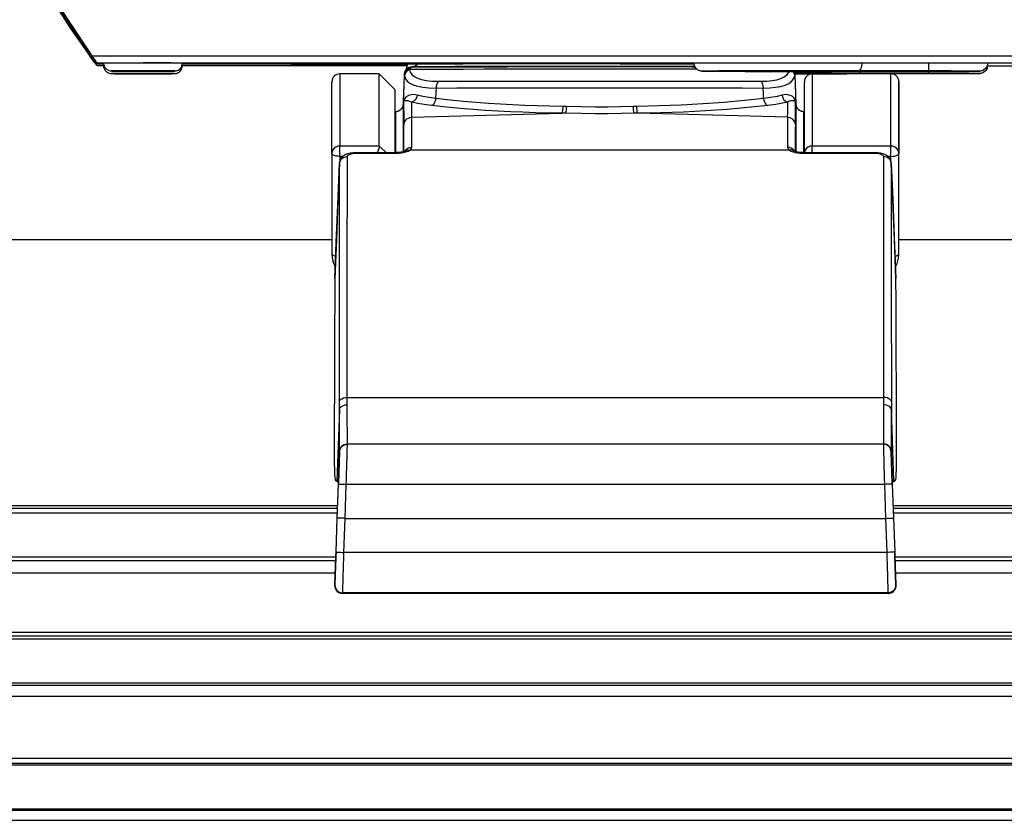
# Model space of a CAD drawing. Extents: x 0 to 297, y 0 to 210.
# Drawn here: x 67 to 79, y 155 to 165 of the extents above; entities that cross this region are included whole.
import ezdxf

# ---------------------------------------------------------------- set-up
doc = ezdxf.new("R2010")
doc.units = 0
doc.header["$LTSCALE"] = 16.335
doc.layers.get('0').update_dxf_attribs({"linetype": 'CONTINUOUS'})

msp = doc.modelspace()

# ---------------------------------------------------------------- linework, layer by layer
at = {"color": 7, "linetype": 'CONTINUOUS'}
for p, q in [((67.693, 164.485), (67.67, 164.516)), ((67.678, 164.497), (67.705, 164.461)), ((67.705, 164.461), (67.726, 164.434)), ((67.726, 164.434), (67.728, 164.432)), ((67.729, 164.437), (67.728, 164.439)), ((67.74, 164.448), (67.744, 164.444)), ((67.744, 164.451), (81.962, 164.451)), ((67.744, 164.444), (67.744, 164.451)), ((67.744, 164.444), (67.827, 164.444)), ((67.832, 164.418), (67.744, 164.417)), ((67.744, 164.411), (67.744, 164.417)), ((67.827, 164.411), (67.744, 164.411)), ((67.833, 164.414), (67.827, 164.414)), ((68.827, 164.414), (68.821, 164.414)), ((70.207, 164.42), (68.822, 164.419)), ((68.827, 164.443), (70.207, 164.441)), ((70.236, 164.411), (68.827, 164.411)), ((70.236, 164.42), (70.207, 164.42)), ((71.677, 164.411), (70.236, 164.411)), ((71.662, 164.358), (71.656, 164.349)), ((71.669, 164.372), (71.66, 164.355)), ((71.671, 164.369), (71.662, 164.358)), ((71.667, 164.367), (71.665, 164.363)), ((71.669, 164.372), (71.667, 164.367)), ((71.669, 164.373), (71.669, 164.372)), ((71.672, 164.371), (71.671, 164.37)), ((71.672, 164.371), (71.671, 164.369)), ((71.677, 164.411), (71.675, 164.391)), ((71.677, 164.44), (71.677, 164.411)), ((71.677, 164.411), (71.677, 164.411)), ((71.913, 164.44), (72.082, 164.44)), ((72.082, 164.44), (72.387, 164.44)), ((72.387, 164.442), (74.387, 164.442)), ((77.355, 164.347), (77.364, 164.344)), ((77.364, 164.344), (77.365, 164.344)), ((77.414, 164.347), (77.365, 164.347)), ((77.365, 164.347), (77.365, 164.347)), ((77.365, 164.344), (77.414, 164.344)), ((78.306, 164.348), (77.414, 164.348)), ((77.414, 164.344), (78.306, 164.344)), ((77.434, 164.328), (77.446, 164.344)), ((78.306, 164.448), (77.463, 164.448)), ((81.962, 164.41), (79.056, 164.41)), ((70.727, 164.188), (70.727, 164.211)), ((70.727, 164.188), (70.727, 164.205)), ((70.727, 164.205), (70.727, 164.202)), ((71.327, 164.311), (70.827, 164.311)), ((71.527, 164.111), (71.327, 164.311)), ((71.643, 164.298), (71.63, 163.926)), ((71.643, 164.303), (71.643, 164.303)), ((71.643, 164.303), (71.643, 164.303)), ((71.643, 164.303), (71.643, 164.298)), ((76.61, 164.303), (76.61, 164.303)), ((76.61, 164.303), (76.61, 164.303)), ((76.61, 164.298), (76.61, 164.303)), ((76.623, 163.926), (76.61, 164.298)), ((76.727, 164.188), (76.727, 164.211)), ((76.727, 164.188), (76.727, 164.205)), ((76.727, 164.205), (76.727, 164.202)), ((77.827, 164.311), (76.827, 164.311)), ((77.355, 164.318), (77.364, 164.315)), ((77.364, 164.315), (77.365, 164.314)), ((77.414, 164.318), (77.365, 164.318)), ((77.365, 164.318), (77.365, 164.318)), ((77.365, 164.314), (77.414, 164.314)), ((77.827, 164.318), (77.414, 164.318)), ((77.414, 164.314), (77.827, 164.314)), ((78.306, 164.318), (77.827, 164.318)), ((77.827, 164.314), (78.306, 164.314)), ((77.927, 164.211), (77.927, 164.188)), ((77.927, 164.188), (77.927, 164.205)), ((77.927, 164.205), (77.927, 164.202)), ((70.727, 163.301), (70.727, 164.188)), ((71.527, 164.111), (71.527, 163.911)), ((76.727, 163.911), (76.727, 164.188)), ((77.927, 164.188), (77.927, 163.301)), ((71.527, 163.911), (71.527, 163.829)), ((71.527, 163.829), (71.527, 163.311)), ((71.527, 163.829), (71.532, 163.829)), ((71.63, 163.926), (71.63, 163.926)), ((76.623, 163.926), (76.623, 163.926)), ((76.721, 163.829), (76.727, 163.829)), ((76.727, 163.888), (76.727, 163.911)), ((76.727, 163.829), (76.727, 163.888)), ((76.727, 163.311), (76.727, 163.829)), ((71.659, 163.334), (71.659, 163.334)), ((76.594, 163.334), (76.594, 163.334)), ((76.594, 163.334), (76.594, 163.334)), ((76.599, 163.331), (76.594, 163.331)), ((70.727, 163.301), (70.727, 162.81)), ((71.023, 163.311), (71.541, 163.311)), ((76.712, 163.311), (77.63, 163.311)), ((77.927, 162.81), (77.927, 163.301)), ((70.823, 163.176), (70.823, 163.176)), ((70.823, 163.176), (70.823, 163.175)), ((77.83, 163.176), (77.83, 163.176)), ((77.83, 163.175), (77.83, 163.176)), ((70.727, 162.81), (70.727, 162.027)), ((77.927, 162.027), (77.927, 162.81)), ((62.527, 162.206), (70.727, 162.206)), ((77.927, 162.206), (90.327, 162.206)), ((70.727, 162.027), (70.727, 162.027)), ((77.927, 162.027), (77.927, 162.027)), ((70.763, 161.714), (70.763, 161.715)), ((77.89, 161.715), (77.89, 161.714)), ((70.823, 159.513), (70.809, 159.114)), ((70.81, 159.114), (70.823, 159.513)), ((70.823, 159.518), (70.823, 159.518)), ((70.823, 159.518), (70.823, 159.513)), ((77.83, 159.518), (77.83, 159.518)), ((77.83, 159.513), (77.83, 159.518)), ((77.844, 159.114), (77.83, 159.513)), ((77.83, 159.513), (77.844, 159.114)), ((70.794, 158.671), (70.809, 159.1)), ((70.809, 159.1), (70.81, 159.114)), ((70.809, 159.114), (70.809, 159.098)), ((77.844, 159.114), (77.844, 159.1)), ((77.845, 159.098), (77.844, 159.114)), ((77.844, 159.1), (77.859, 158.671)), ((70.779, 158.242), (70.794, 158.671)), ((70.894, 158.668), (77.759, 158.668)), ((77.859, 158.671), (77.874, 158.242)), ((70.777, 158.185), (70.779, 158.242)), ((70.779, 158.242), (70.777, 158.185)), ((77.874, 158.242), (77.876, 158.185)), ((77.876, 158.185), (77.874, 158.242)), ((70.777, 158.185), (70.764, 157.826)), ((70.764, 157.826), (70.777, 158.179)), ((70.776, 158.174), (70.776, 158.18)), ((70.776, 158.167), (70.776, 158.174)), ((70.777, 158.179), (70.777, 158.185)), ((77.889, 157.826), (77.876, 158.185)), ((77.876, 158.185), (77.876, 158.182)), ((77.876, 158.182), (77.889, 157.826)), ((77.877, 158.174), (77.877, 158.18)), ((77.877, 158.167), (77.877, 158.174)), ((70.764, 157.841), (70.763, 157.82)), ((70.764, 157.826), (70.764, 157.82)), ((77.89, 157.82), (77.889, 157.841)), ((77.889, 157.82), (77.889, 157.826)), ((70.763, 157.82), (70.763, 157.813)), ((70.864, 157.715), (70.859, 157.715)), ((70.859, 157.715), (70.864, 157.715)), ((77.789, 157.715), (70.864, 157.715)), ((77.794, 157.715), (77.789, 157.715)), ((77.789, 157.715), (77.794, 157.715)), ((77.89, 157.813), (77.89, 157.82))]:
    msp.add_line(p, q, dxfattribs=at)
at = {"color": 9, "linetype": 'CONTINUOUS'}
for p, q in [((67.691, 164.516), (67.67, 164.516)), ((67.678, 164.538), (81.961, 164.539)), ((68.046, 164.347), (68.124, 164.346)), ((68.13, 164.346), (68.216, 164.346)), ((68.232, 164.346), (68.327, 164.346)), ((68.327, 164.346), (68.422, 164.346)), ((68.435, 164.346), (68.522, 164.346)), ((72.082, 164.441), (72.103, 164.442)), ((72.103, 164.442), (72.105, 164.442)), ((72.105, 164.442), (72.107, 164.442)), ((72.107, 164.442), (72.151, 164.442)), ((72.154, 164.442), (72.215, 164.442)), ((72.225, 164.442), (72.294, 164.442)), ((72.31, 164.442), (72.383, 164.442)), ((72.383, 164.442), (72.387, 164.442)), ((72.387, 164.442), (72.387, 164.442)), ((74.387, 164.442), (74.387, 164.442)), ((74.387, 164.442), (74.39, 164.442)), ((74.39, 164.442), (74.465, 164.442)), ((74.477, 164.442), (74.55, 164.442)), ((74.555, 164.442), (74.617, 164.442)), ((74.622, 164.442), (74.666, 164.442)), ((74.666, 164.442), (74.669, 164.442)), ((74.669, 164.442), (74.67, 164.442)), ((74.67, 164.442), (74.691, 164.441)), ((75.527, 164.347), (75.521, 164.347)), ((75.521, 164.344), (75.527, 164.344)), ((75.539, 164.346), (75.539, 164.346)), ((77.365, 164.347), (77.353, 164.347)), ((77.414, 164.348), (77.365, 164.348)), ((78.306, 164.347), (78.306, 164.344)), ((78.306, 164.343), (78.44, 164.343)), ((78.435, 164.347), (78.31, 164.347)), ((78.575, 164.347), (78.458, 164.347)), ((78.468, 164.343), (78.576, 164.343)), ((78.695, 164.347), (78.589, 164.347)), ((78.592, 164.343), (78.704, 164.344)), ((78.785, 164.346), (78.703, 164.347)), ((78.715, 164.344), (78.814, 164.344)), ((78.842, 164.346), (78.789, 164.346)), ((78.892, 164.346), (78.814, 164.347)), ((78.814, 164.344), (78.892, 164.344)), ((78.844, 164.346), (78.842, 164.346)), ((78.845, 164.346), (78.844, 164.346)), ((68.046, 164.313), (68.124, 164.313)), ((68.13, 164.313), (68.216, 164.313)), ((68.232, 164.313), (68.327, 164.313)), ((68.327, 164.313), (68.422, 164.313)), ((68.435, 164.313), (68.522, 164.313)), ((77.365, 164.318), (77.353, 164.318)), ((77.414, 164.318), (77.365, 164.319)), ((78.306, 164.318), (78.306, 164.314)), ((78.306, 164.314), (78.44, 164.314)), ((78.435, 164.318), (78.31, 164.318)), ((78.575, 164.318), (78.458, 164.318)), ((78.468, 164.314), (78.576, 164.314)), ((78.695, 164.318), (78.589, 164.318)), ((78.592, 164.314), (78.704, 164.314)), ((78.785, 164.317), (78.703, 164.318)), ((78.715, 164.314), (78.814, 164.315)), ((78.842, 164.317), (78.789, 164.317)), ((78.892, 164.317), (78.814, 164.318)), ((78.814, 164.315), (78.892, 164.315)), ((78.844, 164.317), (78.842, 164.317)), ((78.845, 164.317), (78.844, 164.317)), ((71.327, 163.394), (70.827, 163.394)), ((71.653, 163.33), (71.655, 163.335)), ((71.655, 163.335), (71.656, 163.337)), ((76.539, 163.343), (71.714, 163.343)), ((76.598, 163.335), (76.597, 163.337)), ((76.601, 163.33), (76.598, 163.335)), ((77.827, 163.394), (76.827, 163.394)), ((70.827, 163.263), (70.827, 163.199)), ((70.866, 163.263), (70.827, 163.263)), ((71.023, 163.303), (71.541, 163.303)), ((71.662, 163.32), (71.667, 163.321)), ((76.712, 163.303), (77.63, 163.303)), ((77.827, 163.263), (77.787, 163.263)), ((77.827, 163.199), (77.827, 163.263)), ((70.823, 163.175), (70.823, 163.176)), ((70.823, 163.175), (70.823, 163.176)), ((77.83, 163.176), (77.83, 163.175)), ((77.83, 163.175), (77.83, 163.176)), ((70.763, 161.714), (70.763, 161.715)), ((77.89, 161.715), (77.89, 161.714)), ((70.921, 160.203), (77.732, 160.203)), ((70.821, 160.049), (70.789, 159.139)), ((77.864, 159.139), (77.832, 160.049)), ((70.923, 159.61), (70.923, 159.614)), ((70.923, 159.614), (70.923, 159.614)), ((70.923, 159.614), (77.73, 159.614)), ((77.73, 159.61), (70.923, 159.61)), ((77.73, 159.614), (77.73, 159.61)), ((77.73, 159.614), (77.73, 159.614)), ((70.823, 159.513), (70.823, 159.518)), ((77.83, 159.518), (77.83, 159.513)), ((70.894, 158.668), (70.909, 159.1)), ((77.744, 159.1), (70.909, 159.1)), ((77.744, 159.1), (77.759, 158.668)), ((70.799, 158.827), (62.392, 158.827)), ((89.358, 158.827), (77.854, 158.827)), ((70.796, 158.736), (62.254, 158.736)), ((70.798, 158.794), (62.392, 158.794)), ((89.358, 158.794), (77.855, 158.794)), ((89.163, 158.736), (77.857, 158.736)), ((70.879, 158.235), (70.894, 158.668)), ((77.759, 158.668), (77.774, 158.235)), ((77.774, 158.235), (70.879, 158.235)), ((70.776, 158.176), (62.254, 158.176)), ((62.38, 158.135), (70.774, 158.135)), ((89.163, 158.176), (77.877, 158.176)), ((77.879, 158.135), (89.298, 158.135)), ((62.38, 157.977), (70.768, 157.977)), ((77.885, 157.977), (89.298, 157.977)), ((70.764, 157.82), (70.764, 157.826)), ((77.889, 157.826), (77.889, 157.82)), ((70.864, 157.717), (70.864, 157.722)), ((77.789, 157.722), (70.864, 157.722)), ((70.864, 157.716), (70.864, 157.717)), ((70.864, 157.715), (70.864, 157.716)), ((77.789, 157.715), (70.864, 157.715)), ((77.789, 157.722), (77.789, 157.717)), ((77.889, 157.82), (77.889, 157.818)), ((89.254, 157.22), (62.371, 157.22)), ((89.137, 157.136), (62.249, 157.136)), ((89.254, 157.171), (62.371, 157.171)), ((89.137, 156.576), (62.249, 156.576)), ((62.363, 156.552), (89.216, 156.552)), ((62.363, 156.409), (89.216, 156.409)), ((89.187, 155.621), (62.357, 155.621)), ((89.119, 155.536), (62.246, 155.536)), ((89.187, 155.556), (62.357, 155.556)), ((89.119, 154.976), (62.246, 154.976)), ((62.353, 154.962), (89.164, 154.962)), ((62.353, 154.835), (89.164, 154.835))]:
    msp.add_line(p, q, dxfattribs=at)
at = {"color": 7, "linetype": 'CONTINUOUS'}
for points in [[(65.76, 169.462), (65.928, 168.407), (66.207, 167.375), (66.596, 166.378), (67.088, 165.429), (67.678, 164.538)], [(66.954, 165.646), (67.088, 165.388), (67.678, 164.497)], [(66.959, 165.648), (67.2, 165.235), (67.462, 164.834), (67.74, 164.448)], [(66.959, 165.621), (67.179, 165.243), (67.416, 164.875), (67.67, 164.516)], [(67.744, 164.451), (67.739, 164.457), (67.726, 164.474), (67.705, 164.502), (67.678, 164.538)], [(67.728, 164.439), (67.713, 164.458), (67.693, 164.485)], [(67.728, 164.432), (67.739, 164.416), (67.74, 164.415)], [(67.744, 164.417), (67.74, 164.422), (67.729, 164.437)], [(67.827, 164.448), (67.827, 164.436), (67.833, 164.411), (67.848, 164.386), (67.862, 164.371), (67.879, 164.36), (67.895, 164.353), (67.909, 164.349), (67.919, 164.348), (67.924, 164.348), (67.927, 164.347), (67.93, 164.347), (67.935, 164.347), (67.94, 164.347), (67.948, 164.347), (67.957, 164.347), (67.969, 164.347), (67.985, 164.347), (68.004, 164.347), (68.028, 164.347), (68.058, 164.347), (68.095, 164.346), (68.139, 164.346), (68.192, 164.346), (68.254, 164.346), (68.327, 164.346)], [(67.827, 164.414), (67.827, 164.402), (67.833, 164.378), (67.848, 164.352), (67.862, 164.338), (67.879, 164.326), (67.895, 164.319), (67.909, 164.316), (67.919, 164.314), (67.924, 164.314), (67.927, 164.314), (67.93, 164.314), (67.935, 164.314), (67.94, 164.314), (67.948, 164.314), (67.957, 164.314), (67.969, 164.313), (67.985, 164.313), (68.004, 164.313), (68.028, 164.313), (68.058, 164.313), (68.095, 164.313), (68.139, 164.313), (68.192, 164.313), (68.254, 164.313), (68.327, 164.313)], [(68.827, 164.448), (68.81, 164.448), (68.76, 164.448), (68.68, 164.449), (68.577, 164.449), (68.456, 164.449), (68.327, 164.449)], [(68.327, 164.346), (68.393, 164.346), (68.45, 164.346), (68.5, 164.346), (68.541, 164.346), (68.576, 164.346), (68.606, 164.347), (68.63, 164.347), (68.65, 164.347), (68.667, 164.347), (68.68, 164.347), (68.691, 164.347), (68.7, 164.347), (68.707, 164.347), (68.713, 164.347), (68.717, 164.347), (68.721, 164.347), (68.724, 164.347), (68.726, 164.347), (68.729, 164.348), (68.731, 164.348), (68.735, 164.348), (68.741, 164.349), (68.751, 164.351), (68.761, 164.354), (68.773, 164.359), (68.787, 164.368), (68.796, 164.376), (68.808, 164.389), (68.82, 164.411), (68.826, 164.433), (68.827, 164.448)], [(68.327, 164.313), (68.393, 164.313), (68.45, 164.313), (68.5, 164.313), (68.541, 164.313), (68.576, 164.313), (68.606, 164.313), (68.63, 164.313), (68.65, 164.313), (68.667, 164.313), (68.68, 164.313), (68.691, 164.313), (68.7, 164.314), (68.707, 164.314), (68.713, 164.314), (68.717, 164.314), (68.721, 164.314), (68.724, 164.314), (68.726, 164.314), (68.729, 164.314), (68.731, 164.314), (68.735, 164.314), (68.741, 164.315), (68.751, 164.317), (68.761, 164.32), (68.773, 164.326), (68.787, 164.334), (68.796, 164.342), (68.808, 164.356), (68.82, 164.378), (68.826, 164.4), (68.827, 164.414)], [(70.207, 164.441), (70.767, 164.441), (71.336, 164.44), (71.913, 164.44)], [(71.656, 164.349), (71.648, 164.331), (71.644, 164.316), (71.643, 164.306), (71.643, 164.303)], [(71.665, 164.363), (71.664, 164.361), (71.663, 164.36), (71.662, 164.359), (71.662, 164.359), (71.662, 164.359)], [(71.675, 164.391), (71.675, 164.391), (71.669, 164.372)], [(71.672, 164.382), (71.67, 164.374), (71.669, 164.373)], [(71.742, 164.4), (71.72, 164.397), (71.703, 164.392), (71.69, 164.385), (71.68, 164.378), (71.673, 164.372), (71.672, 164.371)], [(71.675, 164.391), (71.675, 164.391), (71.672, 164.382)], [(71.677, 164.411), (71.676, 164.401), (71.675, 164.391)], [(72.082, 164.441), (72.081, 164.441), (72.082, 164.441), (72.085, 164.442), (72.088, 164.442), (72.093, 164.442), (72.1, 164.442), (72.109, 164.442), (72.121, 164.442), (72.136, 164.442), (72.154, 164.442), (72.178, 164.442), (72.206, 164.442), (72.24, 164.442), (72.281, 164.442), (72.33, 164.442), (72.387, 164.442)], [(74.387, 164.442), (74.438, 164.442), (74.484, 164.442), (74.522, 164.442), (74.555, 164.442), (74.583, 164.442), (74.606, 164.442), (74.625, 164.442), (74.64, 164.442), (74.653, 164.442), (74.663, 164.442), (74.671, 164.442), (74.677, 164.442), (74.682, 164.442), (74.686, 164.442), (74.689, 164.442), (74.691, 164.441), (74.692, 164.441), (74.692, 164.441)], [(74.692, 164.44), (74.61, 164.44), (74.387, 164.44)], [(75.327, 164.439), (75.272, 164.439), (74.97, 164.439), (74.692, 164.44)], [(75.566, 164.344), (75.539, 164.344), (75.516, 164.344), (75.498, 164.344), (75.483, 164.344), (75.47, 164.344), (75.46, 164.345), (75.452, 164.345), (75.445, 164.345), (75.44, 164.345), (75.435, 164.345), (75.431, 164.345), (75.428, 164.345), (75.426, 164.345), (75.423, 164.345), (75.42, 164.346), (75.416, 164.346), (75.409, 164.347), (75.4, 164.349), (75.385, 164.355), (75.371, 164.362), (75.355, 164.376), (75.343, 164.391), (75.332, 164.413), (75.327, 164.445)], [(75.527, 164.346), (75.527, 164.346), (75.529, 164.346), (75.533, 164.346), (75.539, 164.346), (75.547, 164.346), (75.557, 164.346), (75.571, 164.347), (75.589, 164.347), (75.612, 164.347), (75.641, 164.347), (75.677, 164.347), (75.722, 164.348), (75.777, 164.348), (75.844, 164.348), (75.927, 164.348), (76.027, 164.349), (76.147, 164.349), (76.291, 164.349), (76.46, 164.349), (76.655, 164.349), (76.872, 164.349), (77.079, 164.348), (77.257, 164.348), (77.365, 164.347)], [(77.365, 164.343), (77.245, 164.343), (77.039, 164.342), (76.812, 164.342), (76.601, 164.342), (76.414, 164.342), (76.251, 164.342), (76.112, 164.342), (75.995, 164.342), (75.896, 164.342), (75.813, 164.343), (75.744, 164.343), (75.686, 164.343), (75.638, 164.343), (75.598, 164.343), (75.566, 164.344)], [(76.61, 164.303), (76.61, 164.306), (76.609, 164.317), (76.605, 164.331), (76.601, 164.342)], [(77.414, 164.348), (77.432, 164.355), (77.448, 164.375), (77.459, 164.408), (77.463, 164.448)], [(77.414, 164.318), (77.432, 164.325), (77.434, 164.328)], [(79.056, 164.445), (79.051, 164.446), (79.007, 164.446), (78.923, 164.447), (78.803, 164.447), (78.655, 164.448), (78.485, 164.448), (78.306, 164.448)], [(78.306, 164.347), (78.396, 164.347), (78.475, 164.347), (78.542, 164.347), (78.599, 164.347), (78.647, 164.347), (78.687, 164.347), (78.72, 164.347), (78.748, 164.347), (78.771, 164.347), (78.79, 164.346), (78.805, 164.346), (78.818, 164.346), (78.828, 164.346), (78.836, 164.346), (78.842, 164.346), (78.847, 164.346), (78.851, 164.346), (78.854, 164.346), (78.856, 164.346), (78.857, 164.346), (78.857, 164.346)], [(78.819, 164.344), (78.78, 164.344), (78.733, 164.344), (78.675, 164.344), (78.605, 164.343), (78.521, 164.343), (78.421, 164.343), (78.306, 164.343)], [(79.056, 164.445), (79.055, 164.43), (79.045, 164.4), (79.029, 164.377), (79.008, 164.36), (78.987, 164.35), (78.968, 164.346), (78.961, 164.346), (78.957, 164.345), (78.953, 164.345), (78.949, 164.345), (78.943, 164.345), (78.935, 164.345), (78.926, 164.345), (78.913, 164.345), (78.897, 164.345), (78.876, 164.344), (78.851, 164.344), (78.819, 164.344)], [(79.056, 164.416), (79.055, 164.4), (79.045, 164.371), (79.029, 164.348), (79.008, 164.331), (78.987, 164.321), (78.968, 164.317), (78.961, 164.316), (78.957, 164.316), (78.953, 164.316), (78.949, 164.316), (78.943, 164.316), (78.935, 164.316), (78.926, 164.315), (78.913, 164.315), (78.897, 164.315), (78.876, 164.315), (78.851, 164.315), (78.819, 164.315)], [(79.056, 164.416), (79.051, 164.416), (79.05, 164.416)], [(71.327, 163.394), (71.327, 163.674), (71.327, 163.904), (71.327, 164.084), (71.327, 164.212), (71.327, 164.287), (71.327, 164.311)], [(76.61, 164.32), (76.655, 164.32), (76.872, 164.319), (77.079, 164.319), (77.257, 164.319), (77.365, 164.318)], [(76.827, 164.312), (76.812, 164.312), (76.61, 164.312)], [(77.365, 164.314), (77.245, 164.313), (77.039, 164.313), (76.827, 164.312)], [(78.306, 164.318), (78.396, 164.318), (78.475, 164.318), (78.542, 164.318), (78.599, 164.318), (78.647, 164.318), (78.687, 164.318), (78.72, 164.317), (78.748, 164.317), (78.771, 164.317), (78.79, 164.317), (78.805, 164.317), (78.818, 164.317), (78.828, 164.317), (78.836, 164.317), (78.842, 164.317), (78.847, 164.317), (78.851, 164.317), (78.854, 164.316), (78.856, 164.316), (78.857, 164.316), (78.857, 164.316)], [(78.819, 164.315), (78.78, 164.315), (78.733, 164.314), (78.675, 164.314), (78.605, 164.314), (78.521, 164.314), (78.421, 164.314), (78.306, 164.314)], [(70.727, 163.301), (70.727, 163.602), (70.727, 163.844), (70.727, 164.025), (70.727, 164.146), (70.727, 164.188)], [(76.727, 163.888), (76.727, 164.025), (76.727, 164.146), (76.727, 164.188)], [(77.927, 163.301), (77.927, 163.602), (77.927, 163.844), (77.927, 164.025), (77.927, 164.146), (77.927, 164.188)], [(71.63, 163.926), (71.63, 163.926), (71.63, 163.924), (71.63, 163.922), (71.63, 163.92), (71.629, 163.919), (71.629, 163.917), (71.629, 163.915), (71.629, 163.913), (71.628, 163.91), (71.628, 163.908), (71.627, 163.906), (71.627, 163.904), (71.626, 163.902), (71.625, 163.899), (71.625, 163.897), (71.624, 163.895), (71.623, 163.892), (71.622, 163.89), (71.621, 163.888), (71.62, 163.885), (71.619, 163.883), (71.617, 163.88), (71.616, 163.878), (71.614, 163.876), (71.613, 163.873), (71.611, 163.871), (71.609, 163.868), (71.607, 163.866), (71.605, 163.863), (71.603, 163.861), (71.601, 163.859), (71.598, 163.856), (71.595, 163.854), (71.593, 163.851), (71.589, 163.849), (71.586, 163.847), (71.583, 163.844), (71.579, 163.842), (71.575, 163.84), (71.572, 163.838), (71.567, 163.837), (71.563, 163.835), (71.559, 163.834), (71.554, 163.832), (71.55, 163.831), (71.545, 163.83), (71.54, 163.83), (71.535, 163.829), (71.532, 163.829)], [(76.721, 163.829), (76.72, 163.829), (76.717, 163.829), (76.713, 163.83), (76.71, 163.83), (76.706, 163.831), (76.703, 163.831), (76.7, 163.832), (76.696, 163.833), (76.693, 163.834), (76.69, 163.835), (76.687, 163.836), (76.684, 163.837), (76.68, 163.839), (76.677, 163.84), (76.675, 163.842), (76.672, 163.843), (76.669, 163.845), (76.666, 163.847), (76.664, 163.849), (76.661, 163.851), (76.659, 163.853), (76.656, 163.855), (76.654, 163.857), (76.652, 163.859), (76.65, 163.861), (76.648, 163.864), (76.646, 163.866), (76.644, 163.868), (76.642, 163.871), (76.64, 163.873), (76.639, 163.875), (76.637, 163.878), (76.636, 163.88), (76.635, 163.883), (76.633, 163.885), (76.632, 163.888), (76.631, 163.89), (76.63, 163.893), (76.629, 163.895), (76.628, 163.898), (76.628, 163.9), (76.627, 163.902), (76.626, 163.905), (76.626, 163.907), (76.625, 163.909), (76.625, 163.912), (76.624, 163.914), (76.624, 163.916), (76.624, 163.918), (76.624, 163.92), (76.623, 163.922), (76.623, 163.924), (76.623, 163.926)], [(76.727, 163.311), (76.727, 163.602), (76.727, 163.844), (76.727, 163.888)], [(71.641, 163.666), (71.644, 163.687), (71.651, 163.707), (71.663, 163.724), (71.679, 163.739), (71.697, 163.75), (71.718, 163.757), (71.739, 163.76)], [(71.739, 163.76), (71.74, 163.76), (71.741, 163.76)], [(71.741, 163.76), (72.37, 163.777), (73.006, 163.793), (73.647, 163.81)], [(73.692, 163.811), (73.677, 163.811), (73.662, 163.81), (73.647, 163.81)], [(74.606, 163.81), (74.591, 163.81), (74.576, 163.811), (74.561, 163.811)], [(76.513, 163.76), (75.883, 163.777), (75.247, 163.793), (74.606, 163.81)], [(76.513, 163.76), (76.513, 163.76), (76.514, 163.76)], [(76.613, 163.666), (76.609, 163.687), (76.602, 163.707), (76.59, 163.724), (76.574, 163.739), (76.556, 163.75), (76.535, 163.757), (76.514, 163.76)], [(71.327, 163.394), (71.325, 163.38), (71.321, 163.361), (71.314, 163.338), (71.305, 163.312), (71.305, 163.311)], [(71.659, 163.334), (71.657, 163.333), (71.651, 163.329), (71.639, 163.325), (71.623, 163.32), (71.603, 163.316), (71.579, 163.313), (71.553, 163.311), (71.541, 163.311)], [(76.712, 163.311), (76.699, 163.311), (76.673, 163.313), (76.649, 163.316), (76.629, 163.321), (76.613, 163.325), (76.602, 163.329), (76.596, 163.333), (76.594, 163.334)], [(71.023, 163.311), (70.995, 163.31), (70.959, 163.305), (70.926, 163.296), (70.896, 163.284), (70.871, 163.267), (70.85, 163.246), (70.835, 163.222), (70.826, 163.196), (70.823, 163.176)], [(77.83, 163.176), (77.828, 163.196), (77.818, 163.222), (77.803, 163.247), (77.782, 163.267), (77.756, 163.284), (77.727, 163.297), (77.694, 163.305), (77.658, 163.31), (77.63, 163.311)], [(70.823, 163.175), (70.803, 162.702), (70.783, 162.206), (70.763, 161.715)], [(77.89, 161.715), (77.87, 162.207), (77.85, 162.703), (77.83, 163.175)], [(70.727, 162.027), (70.731, 161.972), (70.748, 161.906), (70.769, 161.86)], [(77.884, 161.86), (77.905, 161.905), (77.922, 161.971), (77.927, 162.027)], [(70.763, 161.714), (70.762, 161.424), (70.76, 161.096), (70.759, 160.733), (70.757, 160.335), (70.756, 159.904), (70.756, 159.443)], [(77.897, 159.443), (77.897, 159.904), (77.896, 160.335), (77.895, 160.733), (77.893, 161.096), (77.892, 161.424), (77.89, 161.714)], [(70.756, 159.443), (70.756, 159.359), (70.757, 159.288), (70.759, 159.23), (70.762, 159.187), (70.766, 159.16), (70.771, 159.148)], [(77.882, 159.148), (77.887, 159.16), (77.891, 159.188), (77.894, 159.231), (77.896, 159.288), (77.897, 159.36), (77.897, 159.443)], [(70.771, 159.148), (70.777, 159.145), (70.783, 159.142), (70.789, 159.139)], [(70.789, 159.139), (70.793, 159.137), (70.796, 159.135), (70.799, 159.133), (70.801, 159.131), (70.803, 159.129), (70.805, 159.127), (70.806, 159.125), (70.807, 159.123), (70.808, 159.121), (70.809, 159.119), (70.809, 159.116), (70.809, 159.114)], [(77.844, 159.114), (77.844, 159.116), (77.845, 159.119), (77.845, 159.121), (77.846, 159.123), (77.847, 159.125), (77.849, 159.127), (77.85, 159.129), (77.852, 159.131), (77.854, 159.133), (77.857, 159.135), (77.86, 159.137), (77.864, 159.139)], [(77.864, 159.139), (77.87, 159.142), (77.876, 159.145), (77.882, 159.148)], [(70.894, 158.668), (70.872, 158.669), (70.851, 158.669), (70.832, 158.67), (70.816, 158.67), (70.804, 158.671), (70.797, 158.671), (70.794, 158.671)], [(77.759, 158.668), (77.781, 158.669), (77.802, 158.669), (77.821, 158.67), (77.837, 158.67), (77.849, 158.671), (77.856, 158.671), (77.859, 158.671)], [(70.776, 158.167), (70.775, 158.159), (70.775, 158.145), (70.774, 158.127), (70.773, 158.105), (70.772, 158.079), (70.771, 158.05), (70.77, 158.019), (70.769, 157.987)], [(70.777, 158.185), (70.777, 158.182), (70.776, 158.18)], [(77.877, 158.18), (77.877, 158.182), (77.876, 158.185)], [(77.884, 157.987), (77.883, 158.019), (77.882, 158.05), (77.881, 158.079), (77.88, 158.105), (77.879, 158.127), (77.878, 158.145), (77.878, 158.159), (77.877, 158.167)], [(70.767, 157.931), (70.768, 157.959), (70.769, 157.987)], [(77.886, 157.931), (77.885, 157.959), (77.884, 157.987)], [(70.767, 157.931), (70.766, 157.901), (70.765, 157.87), (70.764, 157.841)], [(77.889, 157.841), (77.889, 157.87), (77.887, 157.901), (77.886, 157.931)], [(70.763, 157.813), (70.764, 157.793), (70.77, 157.774), (70.78, 157.755), (70.795, 157.739), (70.814, 157.726), (70.837, 157.717), (70.859, 157.715)], [(77.794, 157.715), (77.816, 157.717), (77.839, 157.726), (77.858, 157.739), (77.873, 157.755), (77.883, 157.774), (77.889, 157.793), (77.89, 157.813)]]:
    msp.add_lwpolyline(points, dxfattribs=at)
at = {"color": 9, "linetype": 'CONTINUOUS'}
for points in [[(68.327, 164.349), (68.224, 164.349), (68.127, 164.349), (68.044, 164.349), (67.98, 164.348), (67.94, 164.348), (67.927, 164.348), (67.94, 164.347), (67.98, 164.347), (68.043, 164.347)], [(68.043, 164.347), (68.044, 164.347), (68.046, 164.347)], [(68.124, 164.346), (68.127, 164.346), (68.13, 164.346)], [(68.216, 164.346), (68.224, 164.346), (68.232, 164.346)], [(68.529, 164.346), (68.609, 164.347), (68.673, 164.347), (68.713, 164.347), (68.727, 164.348), (68.713, 164.348), (68.673, 164.348), (68.609, 164.349), (68.526, 164.349), (68.429, 164.349), (68.327, 164.349)], [(68.422, 164.346), (68.429, 164.346), (68.435, 164.346)], [(68.522, 164.346), (68.526, 164.346), (68.529, 164.346)], [(70.236, 164.42), (70.225, 164.428), (70.219, 164.441)], [(71.677, 164.421), (71.352, 164.421), (70.789, 164.421), (70.236, 164.42)], [(71.747, 164.394), (71.722, 164.391), (71.699, 164.381), (71.678, 164.366), (71.663, 164.346), (71.652, 164.323), (71.648, 164.298)], [(71.73, 164.388), (71.708, 164.382), (71.689, 164.371), (71.673, 164.356), (71.66, 164.337), (71.652, 164.317), (71.649, 164.295)], [(71.71, 164.366), (71.691, 164.355), (71.674, 164.341), (71.662, 164.324), (71.653, 164.304), (71.65, 164.284)], [(71.699, 164.44), (71.693, 164.433), (71.686, 164.425), (71.681, 164.418), (71.679, 164.414), (71.677, 164.411), (71.677, 164.411)], [(71.73, 164.388), (71.723, 164.383), (71.717, 164.376), (71.71, 164.366)], [(75.363, 164.369), (75.315, 164.369), (75.027, 164.369), (74.731, 164.37), (74.43, 164.37), (74.127, 164.37), (73.823, 164.37), (73.522, 164.37), (73.226, 164.369), (72.939, 164.369), (72.662, 164.369), (72.398, 164.368), (72.151, 164.367), (71.921, 164.367), (71.71, 164.366)], [(71.71, 164.366), (71.721, 164.331), (71.742, 164.302), (71.773, 164.277), (71.813, 164.256), (71.862, 164.24), (71.923, 164.227), (71.995, 164.219), (72.079, 164.217)], [(71.747, 164.394), (71.742, 164.393), (71.736, 164.392), (71.73, 164.388)], [(71.815, 164.44), (71.814, 164.438), (71.8, 164.422), (71.782, 164.41), (71.763, 164.403), (71.742, 164.4)], [(75.336, 164.405), (75.127, 164.405), (74.886, 164.405), (74.637, 164.406), (74.383, 164.406), (74.127, 164.406), (73.87, 164.406), (73.616, 164.406), (73.367, 164.405), (73.126, 164.405), (72.896, 164.405), (72.677, 164.404), (72.474, 164.404), (72.287, 164.403), (72.119, 164.402), (71.971, 164.402), (71.845, 164.401), (71.742, 164.4)], [(71.742, 164.4), (71.743, 164.399), (71.744, 164.398), (71.745, 164.397), (71.746, 164.396), (71.747, 164.394)], [(75.34, 164.397), (75.302, 164.397), (75.018, 164.398), (74.726, 164.398), (74.428, 164.398), (74.127, 164.398), (73.826, 164.398), (73.528, 164.398), (73.235, 164.398), (72.951, 164.397), (72.678, 164.397), (72.419, 164.396), (72.176, 164.396), (71.951, 164.395), (71.747, 164.394)], [(72.105, 164.441), (72.08, 164.441), (72.08, 164.441), (72.082, 164.441)], [(72.387, 164.44), (72.3, 164.44), (72.22, 164.44), (72.153, 164.441), (72.105, 164.441)], [(72.151, 164.442), (72.153, 164.442), (72.154, 164.442)], [(72.215, 164.442), (72.22, 164.442), (72.225, 164.442)], [(72.294, 164.442), (72.3, 164.442), (72.31, 164.442)], [(74.669, 164.441), (74.621, 164.441), (74.554, 164.44), (74.473, 164.44), (74.387, 164.44)], [(74.387, 164.44), (74.531, 164.44), (74.692, 164.44)], [(74.465, 164.442), (74.473, 164.442), (74.477, 164.442)], [(74.55, 164.442), (74.554, 164.442), (74.555, 164.442)], [(74.617, 164.442), (74.621, 164.442), (74.622, 164.442)], [(74.691, 164.441), (74.694, 164.441), (74.694, 164.441), (74.669, 164.441)], [(74.692, 164.44), (74.777, 164.439), (75.017, 164.439), (75.247, 164.439), (75.327, 164.439)], [(75.521, 164.347), (75.451, 164.346), (75.427, 164.345), (75.451, 164.345), (75.521, 164.344)], [(75.539, 164.346), (75.52, 164.345), (75.547, 164.345)], [(77.365, 164.348), (77.259, 164.348), (77.073, 164.349), (76.863, 164.349), (76.639, 164.349), (76.409, 164.349), (76.184, 164.349), (75.975, 164.349), (75.789, 164.348), (75.636, 164.348), (75.527, 164.347)], [(75.527, 164.344), (75.636, 164.343), (75.784, 164.343)], [(77.353, 164.347), (77.236, 164.348), (77.069, 164.348), (76.874, 164.349), (76.664, 164.349), (76.448, 164.349), (76.235, 164.349), (76.035, 164.349), (75.858, 164.348), (75.713, 164.348), (75.605, 164.347), (75.539, 164.346)], [(75.547, 164.345), (75.619, 164.344), (75.733, 164.343), (75.885, 164.343), (76.065, 164.342), (76.268, 164.342), (76.482, 164.342), (76.698, 164.342), (76.907, 164.342), (77.097, 164.343), (77.252, 164.343), (77.365, 164.344)], [(75.784, 164.343), (75.789, 164.343), (75.975, 164.342), (76.184, 164.342), (76.409, 164.342), (76.639, 164.342), (76.863, 164.342), (77.073, 164.342), (77.259, 164.343), (77.365, 164.343)], [(76.174, 164.217), (76.252, 164.219), (76.319, 164.226), (76.378, 164.237), (76.43, 164.252), (76.472, 164.272), (76.506, 164.297), (76.531, 164.328), (76.535, 164.342)], [(76.578, 164.342), (76.579, 164.341), (76.592, 164.324), (76.6, 164.304), (76.604, 164.284)], [(76.59, 164.342), (76.593, 164.337), (76.601, 164.317), (76.605, 164.295)], [(76.592, 164.342), (76.601, 164.323), (76.605, 164.298)], [(78.306, 164.348), (78.306, 164.355), (78.306, 164.377), (78.306, 164.41), (78.306, 164.448)], [(78.814, 164.347), (78.711, 164.347), (78.587, 164.348), (78.45, 164.348), (78.306, 164.348)], [(78.306, 164.344), (78.449, 164.344), (78.584, 164.344), (78.699, 164.344), (78.788, 164.344), (78.844, 164.345)], [(78.306, 164.318), (78.306, 164.326), (78.306, 164.343)], [(78.458, 164.347), (78.449, 164.347), (78.435, 164.347)], [(78.44, 164.343), (78.45, 164.343), (78.468, 164.343)], [(78.589, 164.347), (78.584, 164.347), (78.575, 164.347)], [(78.576, 164.343), (78.587, 164.343), (78.592, 164.343)], [(78.703, 164.347), (78.699, 164.347), (78.695, 164.347)], [(78.704, 164.344), (78.711, 164.344), (78.715, 164.344)], [(78.789, 164.346), (78.788, 164.346), (78.785, 164.346)], [(78.844, 164.345), (78.863, 164.345), (78.845, 164.346)], [(78.892, 164.344), (78.94, 164.345), (78.956, 164.345), (78.94, 164.346), (78.892, 164.346)], [(68.327, 164.315), (68.224, 164.315), (68.127, 164.315), (68.044, 164.315), (67.98, 164.315), (67.94, 164.314), (67.927, 164.314), (67.94, 164.314), (67.98, 164.313), (68.043, 164.313)], [(68.043, 164.313), (68.044, 164.313), (68.046, 164.313)], [(68.124, 164.313), (68.127, 164.313), (68.13, 164.313)], [(68.216, 164.313), (68.224, 164.313), (68.232, 164.313)], [(68.529, 164.313), (68.609, 164.313), (68.673, 164.313), (68.713, 164.314), (68.727, 164.314), (68.713, 164.314), (68.673, 164.315), (68.609, 164.315), (68.526, 164.315), (68.429, 164.315), (68.327, 164.315)], [(68.422, 164.313), (68.429, 164.313), (68.435, 164.313)], [(68.522, 164.313), (68.526, 164.313), (68.529, 164.313)], [(70.827, 164.311), (70.827, 164.287), (70.827, 164.212), (70.827, 164.084), (70.827, 163.904), (70.827, 163.674), (70.827, 163.394)], [(71.637, 163.958), (71.641, 164.07), (71.645, 164.182), (71.649, 164.295)], [(71.643, 164.303), (71.643, 164.304), (71.643, 164.304), (71.644, 164.304), (71.644, 164.303), (71.645, 164.303), (71.646, 164.301), (71.647, 164.3), (71.648, 164.298)], [(71.648, 164.298), (71.648, 164.297), (71.648, 164.296), (71.649, 164.295)], [(71.649, 164.295), (71.649, 164.292), (71.649, 164.289), (71.65, 164.284)], [(71.65, 164.284), (71.661, 164.248), (71.683, 164.219), (71.716, 164.193), (71.76, 164.172), (71.814, 164.156), (71.88, 164.143), (71.959, 164.134), (72.05, 164.131)], [(72.079, 164.217), (72.067, 164.201), (72.058, 164.181), (72.052, 164.157), (72.05, 164.131)], [(72.079, 164.217), (72.339, 164.218), (72.614, 164.218), (72.901, 164.219), (73.199, 164.219), (73.504, 164.219), (73.814, 164.219), (74.127, 164.219), (74.439, 164.219), (74.75, 164.219), (75.055, 164.219), (75.352, 164.219), (75.639, 164.218), (75.914, 164.218), (76.174, 164.217)], [(76.174, 164.217), (76.186, 164.201), (76.195, 164.181), (76.201, 164.157), (76.203, 164.131)], [(76.203, 164.131), (76.288, 164.134), (76.361, 164.141), (76.426, 164.152), (76.482, 164.168), (76.528, 164.188), (76.565, 164.214), (76.591, 164.246), (76.604, 164.284)], [(76.604, 164.284), (76.604, 164.288), (76.604, 164.292), (76.605, 164.295)], [(76.605, 164.298), (76.606, 164.299), (76.607, 164.301), (76.608, 164.302), (76.609, 164.303), (76.609, 164.304), (76.609, 164.304), (76.61, 164.304), (76.61, 164.304), (76.61, 164.303)], [(76.605, 164.295), (76.605, 164.296), (76.605, 164.297), (76.605, 164.298)], [(76.605, 164.295), (76.609, 164.182), (76.613, 164.07), (76.616, 163.958)], [(76.827, 164.319), (76.664, 164.32), (76.61, 164.32)], [(76.827, 164.32), (76.675, 164.32), (76.61, 164.32)], [(76.61, 164.313), (76.698, 164.313), (76.827, 164.313)], [(76.61, 164.312), (76.675, 164.312), (76.827, 164.312)], [(77.365, 164.319), (77.266, 164.319), (77.089, 164.319), (76.889, 164.32), (76.827, 164.32)], [(77.353, 164.318), (77.236, 164.319), (77.069, 164.319), (76.874, 164.319), (76.827, 164.319)], [(76.827, 164.313), (76.907, 164.313), (77.097, 164.313), (77.253, 164.314), (77.365, 164.314)], [(76.827, 164.312), (76.889, 164.313), (77.089, 164.313), (77.266, 164.313), (77.365, 164.314)], [(76.827, 164.311), (76.827, 164.287), (76.827, 164.212), (76.827, 164.084), (76.827, 163.904), (76.827, 163.674), (76.827, 163.394)], [(77.827, 163.394), (77.827, 163.674), (77.827, 163.904), (77.827, 164.084), (77.827, 164.212), (77.827, 164.287), (77.827, 164.311)], [(78.814, 164.318), (78.711, 164.318), (78.587, 164.318), (78.45, 164.318), (78.306, 164.318)], [(78.306, 164.314), (78.449, 164.314), (78.584, 164.314), (78.699, 164.315), (78.788, 164.315), (78.844, 164.316)], [(78.458, 164.318), (78.449, 164.318), (78.435, 164.318)], [(78.44, 164.314), (78.45, 164.314), (78.468, 164.314)], [(78.589, 164.318), (78.584, 164.318), (78.575, 164.318)], [(78.576, 164.314), (78.587, 164.314), (78.592, 164.314)], [(78.703, 164.318), (78.699, 164.318), (78.695, 164.318)], [(78.704, 164.314), (78.711, 164.314), (78.715, 164.314)], [(78.789, 164.317), (78.788, 164.317), (78.785, 164.317)], [(78.844, 164.316), (78.863, 164.316), (78.845, 164.317)], [(78.892, 164.315), (78.94, 164.316), (78.956, 164.316), (78.94, 164.317), (78.892, 164.317)], [(72.05, 164.131), (72.047, 164.066), (72.043, 163.998)], [(72.05, 164.131), (72.314, 164.132), (72.593, 164.133), (72.884, 164.133), (73.186, 164.133), (73.495, 164.134), (73.809, 164.134), (74.127, 164.134), (74.444, 164.134), (74.758, 164.134), (75.068, 164.133), (75.369, 164.133), (75.661, 164.133), (75.939, 164.132), (76.203, 164.131)], [(76.21, 163.998), (76.207, 164.063), (76.203, 164.131)], [(71.81, 164.04), (71.771, 164.047), (71.734, 164.045), (71.699, 164.036), (71.669, 164.018), (71.647, 163.992), (71.637, 163.958)], [(71.736, 163.953), (71.714, 163.962), (71.692, 163.968), (71.672, 163.97), (71.655, 163.969), (71.642, 163.965), (71.637, 163.958)], [(71.637, 163.958), (71.637, 163.883), (71.638, 163.807), (71.639, 163.734), (71.641, 163.666)], [(71.81, 164.04), (71.805, 164.019), (71.797, 163.999), (71.785, 163.982), (71.771, 163.968), (71.754, 163.958), (71.736, 163.953)], [(71.991, 163.909), (71.9, 163.922), (71.816, 163.936), (71.736, 163.953)], [(71.736, 163.953), (71.737, 163.886), (71.738, 163.821), (71.739, 163.76)], [(72.043, 163.998), (71.96, 164.01), (71.883, 164.023), (71.81, 164.04)], [(72.043, 163.998), (72.04, 163.977), (72.034, 163.957), (72.026, 163.939), (72.015, 163.925), (72.004, 163.915), (71.991, 163.909)], [(73.658, 163.898), (73.495, 163.901), (73.334, 163.906), (73.176, 163.911), (73.02, 163.918), (72.866, 163.926), (72.713, 163.936), (72.559, 163.947), (72.399, 163.96), (72.228, 163.977), (72.043, 163.998)], [(76.21, 163.998), (75.965, 163.971), (75.708, 163.948), (75.441, 163.929), (75.164, 163.915), (74.881, 163.904), (74.595, 163.898)], [(76.444, 164.04), (76.38, 164.025), (76.303, 164.011), (76.21, 163.998)], [(76.21, 163.998), (76.213, 163.977), (76.219, 163.957), (76.227, 163.939), (76.238, 163.925), (76.25, 163.915), (76.262, 163.909)], [(76.517, 163.953), (76.448, 163.938), (76.364, 163.923), (76.262, 163.909)], [(76.616, 163.958), (76.61, 163.985), (76.594, 164.008), (76.573, 164.026), (76.548, 164.038), (76.519, 164.045), (76.484, 164.047), (76.444, 164.04)], [(76.444, 164.04), (76.448, 164.019), (76.456, 163.999), (76.468, 163.982), (76.483, 163.968), (76.499, 163.958), (76.517, 163.953)], [(76.514, 163.76), (76.515, 163.821), (76.516, 163.886), (76.517, 163.953)], [(76.616, 163.958), (76.613, 163.964), (76.604, 163.968), (76.592, 163.97), (76.577, 163.97), (76.561, 163.968), (76.54, 163.963), (76.517, 163.953)], [(76.613, 163.666), (76.614, 163.733), (76.615, 163.803), (76.616, 163.878), (76.616, 163.958)], [(71.532, 163.829), (71.532, 163.81), (71.532, 163.741), (71.532, 163.623), (71.532, 163.451), (71.532, 163.311)], [(71.63, 163.926), (71.63, 163.906), (71.63, 163.837), (71.63, 163.718), (71.63, 163.544), (71.63, 163.322)], [(73.647, 163.81), (73.479, 163.813), (73.314, 163.817), (73.152, 163.823), (72.993, 163.83), (72.835, 163.838), (72.678, 163.847), (72.52, 163.859), (72.356, 163.872), (72.18, 163.889), (71.991, 163.909)], [(73.658, 163.898), (73.658, 163.878), (73.656, 163.858), (73.655, 163.841), (73.652, 163.826), (73.65, 163.816), (73.647, 163.81)], [(73.703, 163.897), (73.68, 163.898), (73.658, 163.898)], [(73.703, 163.897), (73.701, 163.874), (73.7, 163.853), (73.697, 163.835), (73.695, 163.82), (73.692, 163.811)], [(74.551, 163.897), (74.391, 163.892), (74.233, 163.89), (74.071, 163.89), (73.897, 163.892), (73.703, 163.897)], [(74.595, 163.898), (74.573, 163.898), (74.551, 163.897)], [(74.551, 163.897), (74.552, 163.874), (74.554, 163.853), (74.556, 163.835), (74.559, 163.82), (74.561, 163.811)], [(74.595, 163.898), (74.596, 163.878), (74.597, 163.858), (74.598, 163.841), (74.601, 163.826), (74.603, 163.816), (74.606, 163.81)], [(76.262, 163.909), (76.011, 163.883), (75.748, 163.86), (75.473, 163.841), (75.19, 163.826), (74.9, 163.816), (74.606, 163.81)], [(76.623, 163.322), (76.623, 163.526), (76.623, 163.7), (76.623, 163.825), (76.623, 163.9), (76.623, 163.926)], [(76.721, 163.311), (76.721, 163.433), (76.721, 163.605), (76.721, 163.729), (76.721, 163.804), (76.721, 163.829)], [(71.741, 163.381), (71.741, 163.469), (71.741, 163.548), (71.741, 163.622), (71.741, 163.692), (71.741, 163.76)], [(74.561, 163.811), (74.398, 163.806), (74.236, 163.804), (74.07, 163.804), (73.891, 163.806), (73.692, 163.811)], [(76.513, 163.76), (76.513, 163.698), (76.512, 163.632), (76.512, 163.559), (76.512, 163.477), (76.512, 163.381)], [(71.641, 163.326), (71.641, 163.378), (71.641, 163.457), (71.641, 163.53), (71.641, 163.599), (71.641, 163.666)], [(76.613, 163.666), (76.612, 163.605), (76.612, 163.54), (76.612, 163.468), (76.612, 163.386), (76.612, 163.326)], [(70.827, 163.394), (70.801, 163.391), (70.777, 163.381), (70.756, 163.367), (70.74, 163.347), (70.73, 163.325), (70.727, 163.301)], [(70.827, 163.263), (70.827, 163.288), (70.827, 163.314), (70.827, 163.34), (70.827, 163.362), (70.827, 163.381), (70.827, 163.394)], [(71.416, 163.311), (71.397, 163.328), (71.327, 163.394)], [(71.656, 163.337), (71.672, 163.355), (71.692, 163.369), (71.716, 163.378), (71.741, 163.381)], [(71.659, 163.334), (71.661, 163.335), (71.677, 163.342), (71.695, 163.345), (71.714, 163.343)], [(71.667, 163.321), (71.693, 163.331), (71.714, 163.343)], [(71.714, 163.343), (71.729, 163.355), (71.738, 163.367), (71.741, 163.381)], [(76.512, 163.381), (76.515, 163.368), (76.524, 163.355), (76.539, 163.343)], [(76.597, 163.337), (76.581, 163.355), (76.561, 163.369), (76.537, 163.378), (76.512, 163.381)], [(76.594, 163.334), (76.592, 163.335), (76.576, 163.342), (76.558, 163.345), (76.539, 163.343)], [(76.539, 163.343), (76.559, 163.331), (76.583, 163.322), (76.591, 163.32)], [(76.827, 163.394), (76.801, 163.391), (76.777, 163.381), (76.756, 163.367), (76.74, 163.347), (76.73, 163.325), (76.728, 163.311)], [(76.827, 163.311), (76.827, 163.314), (76.827, 163.34), (76.827, 163.362), (76.827, 163.381), (76.827, 163.394)], [(77.927, 163.301), (77.923, 163.325), (77.913, 163.347), (77.897, 163.367), (77.877, 163.381), (77.852, 163.391), (77.827, 163.394)], [(77.827, 163.263), (77.827, 163.288), (77.827, 163.314), (77.827, 163.34), (77.827, 163.362), (77.827, 163.381), (77.827, 163.394)], [(70.827, 163.263), (70.801, 163.264), (70.776, 163.268), (70.756, 163.274), (70.74, 163.282), (70.73, 163.291), (70.727, 163.301)], [(70.823, 163.176), (70.827, 163.198), (70.838, 163.219), (70.853, 163.237), (70.874, 163.251), (70.898, 163.259), (70.923, 163.262)], [(70.921, 160.203), (70.921, 160.685), (70.922, 161.127), (70.922, 161.553), (70.922, 161.952), (70.922, 162.319), (70.923, 162.662), (70.923, 162.979), (70.923, 163.262)], [(70.923, 163.262), (70.924, 163.27), (70.929, 163.276), (70.936, 163.283), (70.946, 163.288), (70.958, 163.293), (70.972, 163.297), (70.988, 163.3), (71.005, 163.302), (71.023, 163.303)], [(71.023, 163.311), (71.023, 163.31), (71.023, 163.303)], [(71.541, 163.303), (71.574, 163.304), (71.607, 163.308), (71.638, 163.313), (71.662, 163.32)], [(71.541, 163.311), (71.541, 163.31), (71.541, 163.303)], [(76.591, 163.32), (76.61, 163.314), (76.641, 163.308), (76.675, 163.304), (76.712, 163.303)], [(76.712, 163.311), (76.712, 163.31), (76.712, 163.303)], [(77.63, 163.311), (77.63, 163.31), (77.63, 163.303)], [(77.63, 163.303), (77.648, 163.302), (77.664, 163.301), (77.68, 163.298), (77.694, 163.294), (77.706, 163.289), (77.716, 163.283), (77.724, 163.277), (77.729, 163.27), (77.73, 163.262)], [(77.73, 163.262), (77.73, 162.995), (77.731, 162.7), (77.731, 162.371), (77.731, 162.009), (77.731, 161.619), (77.732, 161.188), (77.732, 160.714), (77.732, 160.203)], [(77.83, 163.176), (77.826, 163.198), (77.816, 163.219), (77.8, 163.237), (77.779, 163.251), (77.756, 163.259), (77.73, 163.262)], [(77.827, 163.263), (77.852, 163.264), (77.877, 163.268), (77.897, 163.274), (77.913, 163.282), (77.923, 163.291), (77.927, 163.301)], [(70.763, 161.715), (70.782, 162.171), (70.801, 162.647), (70.823, 163.175)], [(70.821, 160.148), (70.821, 160.625), (70.822, 161.062), (70.822, 161.484), (70.822, 161.879), (70.822, 162.241), (70.823, 162.581), (70.823, 162.895), (70.823, 163.175)], [(77.83, 163.175), (77.83, 162.91), (77.83, 162.619), (77.831, 162.293), (77.831, 161.935), (77.831, 161.549), (77.831, 161.123), (77.832, 160.654), (77.832, 160.148)], [(77.83, 163.175), (77.849, 162.722), (77.869, 162.24), (77.89, 161.715)], [(70.775, 161.994), (70.756, 162), (70.74, 162.008), (70.73, 162.017), (70.727, 162.027)], [(77.879, 161.994), (77.897, 162), (77.913, 162.008), (77.923, 162.017), (77.927, 162.027)], [(70.821, 160.148), (70.826, 160.163), (70.836, 160.176), (70.852, 160.187), (70.872, 160.196), (70.896, 160.201), (70.921, 160.203)], [(70.921, 160.11), (70.921, 160.141), (70.921, 160.171), (70.921, 160.203)], [(77.732, 160.203), (77.732, 160.171), (77.732, 160.141), (77.732, 160.11)], [(77.832, 160.148), (77.828, 160.163), (77.817, 160.176), (77.801, 160.187), (77.781, 160.196), (77.757, 160.201), (77.732, 160.203)], [(70.821, 160.049), (70.821, 160.082), (70.821, 160.115), (70.821, 160.148)], [(70.821, 160.049), (70.826, 160.065), (70.836, 160.08), (70.852, 160.092), (70.873, 160.102), (70.896, 160.108), (70.921, 160.11)], [(70.923, 159.614), (70.923, 159.625), (70.923, 159.649), (70.923, 159.686), (70.923, 159.736), (70.923, 159.797), (70.922, 159.862), (70.922, 159.927), (70.922, 159.99), (70.921, 160.051), (70.921, 160.11)], [(77.732, 160.11), (77.731, 160.003), (77.731, 159.91), (77.731, 159.828), (77.73, 159.758), (77.73, 159.701), (77.73, 159.657), (77.73, 159.627), (77.73, 159.614)], [(77.832, 160.049), (77.827, 160.065), (77.817, 160.08), (77.801, 160.092), (77.78, 160.102), (77.757, 160.108), (77.732, 160.11)], [(77.832, 160.148), (77.832, 160.115), (77.832, 160.082), (77.832, 160.049)], [(70.823, 159.518), (70.823, 159.529), (70.823, 159.555), (70.823, 159.595), (70.823, 159.648), (70.823, 159.713), (70.822, 159.783), (70.822, 159.852), (70.822, 159.921), (70.822, 159.986), (70.821, 160.049)], [(77.832, 160.049), (77.831, 159.935), (77.831, 159.835), (77.831, 159.747), (77.83, 159.672), (77.83, 159.611), (77.83, 159.563), (77.83, 159.531), (77.83, 159.518)], [(70.823, 159.518), (70.826, 159.539), (70.834, 159.56), (70.846, 159.578), (70.862, 159.593), (70.881, 159.605), (70.901, 159.612), (70.923, 159.614)], [(70.823, 159.518), (70.826, 159.539), (70.834, 159.56), (70.846, 159.578), (70.862, 159.593), (70.881, 159.605), (70.901, 159.612), (70.923, 159.614)], [(70.823, 159.513), (70.826, 159.535), (70.834, 159.556), (70.846, 159.574), (70.862, 159.589), (70.881, 159.6), (70.901, 159.607), (70.923, 159.61)], [(70.909, 159.1), (70.911, 159.174), (70.913, 159.243), (70.915, 159.309), (70.917, 159.371), (70.918, 159.428), (70.92, 159.478), (70.921, 159.521), (70.922, 159.557), (70.923, 159.584), (70.923, 159.602), (70.923, 159.61)], [(77.83, 159.518), (77.827, 159.539), (77.819, 159.56), (77.807, 159.578), (77.791, 159.593), (77.772, 159.605), (77.752, 159.612), (77.73, 159.614)], [(77.83, 159.518), (77.827, 159.539), (77.819, 159.56), (77.807, 159.578), (77.791, 159.593), (77.772, 159.605), (77.752, 159.612), (77.73, 159.614)], [(77.73, 159.61), (77.73, 159.603), (77.731, 159.587), (77.731, 159.562), (77.732, 159.528), (77.733, 159.486), (77.735, 159.437), (77.736, 159.381), (77.738, 159.32), (77.74, 159.252), (77.742, 159.178), (77.744, 159.1)], [(77.83, 159.513), (77.827, 159.535), (77.819, 159.556), (77.807, 159.574), (77.791, 159.589), (77.772, 159.6), (77.752, 159.607), (77.73, 159.61)], [(70.809, 159.1), (70.812, 159.101), (70.819, 159.101), (70.831, 159.102), (70.847, 159.102), (70.866, 159.101), (70.887, 159.101), (70.909, 159.1)], [(77.844, 159.1), (77.841, 159.101), (77.834, 159.101), (77.822, 159.102), (77.806, 159.102), (77.787, 159.101), (77.766, 159.101), (77.744, 159.1)], [(70.779, 158.242), (70.782, 158.241), (70.789, 158.24), (70.801, 158.239), (70.817, 158.238), (70.836, 158.237), (70.857, 158.236), (70.879, 158.235)], [(70.864, 157.722), (70.864, 157.729), (70.865, 157.746), (70.866, 157.772), (70.867, 157.806), (70.868, 157.849), (70.869, 157.898), (70.871, 157.954), (70.873, 158.016), (70.875, 158.083), (70.877, 158.157), (70.879, 158.235)], [(77.874, 158.242), (77.872, 158.241), (77.864, 158.24), (77.852, 158.239), (77.836, 158.238), (77.817, 158.237), (77.796, 158.236), (77.774, 158.235)], [(77.774, 158.235), (77.776, 158.162), (77.778, 158.093), (77.78, 158.027), (77.782, 157.964), (77.783, 157.907), (77.785, 157.857), (77.786, 157.813), (77.787, 157.777), (77.788, 157.749), (77.789, 157.73), (77.789, 157.722)], [(70.764, 157.826), (70.766, 157.803), (70.773, 157.781), (70.785, 157.761), (70.801, 157.745), (70.82, 157.732), (70.841, 157.725), (70.864, 157.722)], [(77.889, 157.826), (77.887, 157.803), (77.88, 157.781), (77.868, 157.761), (77.852, 157.745), (77.833, 157.732), (77.812, 157.725), (77.789, 157.722)], [(70.763, 157.813), (70.763, 157.815), (70.764, 157.818), (70.764, 157.82)], [(70.764, 157.82), (70.766, 157.797), (70.773, 157.775), (70.784, 157.756), (70.8, 157.739), (70.82, 157.727), (70.841, 157.719), (70.864, 157.717)], [(77.889, 157.82), (77.887, 157.797), (77.88, 157.775), (77.869, 157.756), (77.853, 157.739), (77.834, 157.727), (77.812, 157.719), (77.789, 157.717)], [(77.789, 157.717), (77.789, 157.716), (77.789, 157.715)], [(77.889, 157.818), (77.89, 157.815), (77.89, 157.813)]]:
    msp.add_lwpolyline(points, dxfattribs=at)
at = {"color": 7, "linetype": 'CONTINUOUS'}
for centre, start, end in [((70.827, 164.211), 90, 180), ((76.827, 164.211), 90, 180), ((77.827, 164.211), 0, 90)]:
    msp.add_arc(centre, 0.1, start, end, dxfattribs=at)

doc.saveas('drawing.dxf')
